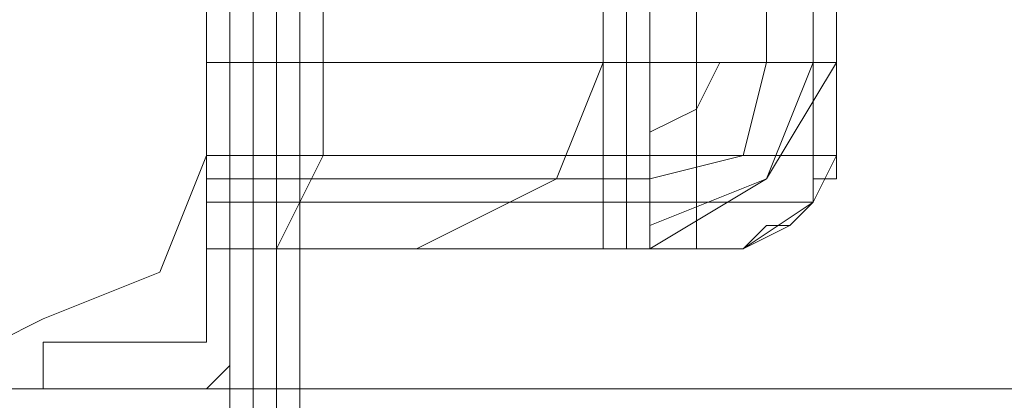
# Model space of a CAD drawing. Units: millimetres. Extents: x -4166 to 5354, y -113 to 7387.
# Drawn here: x 3850 to 3885, y 2248 to 2262 of the extents above; entities that cross this region are included whole.
import ezdxf

# ---------------------------------------------------------------- set-up
doc = ezdxf.new("R2010")
doc.units = ezdxf.units.MM

# ---------------------------------------------------------------- blocks, each defined once
blk = doc.blocks.new('WMF0')
at = {"color": 160, "lineweight": 0}
for points in [[(768.0329, -338.034), (768.0329, -301.0127)], [(768.0329, -338.034), (768.0329, -301.0127)], [(767.9993, -338.0004), (767.9993, -301.0463)], [(767.9993, -338.0004), (767.9993, -301.0463)], [(767.9993, -338.0004), (767.9993, -338.034), (767.9657, -338.034)], [(767.9993, -338.0004), (767.9993, -338.034), (767.9657, -338.034)], [(767.9657, -338.034), (767.7639, -338.034)], [(767.7639, -338.034), (767.7639, -338.1013)], [(767.7639, -338.034), (767.7639, -338.1013)], [(767.9657, -338.034), (767.7639, -338.034)], [(767.9993, -338.1013), (768.0329, -338.0676), (768.0329, -338.034)], [(767.9993, -338.1013), (768.0329, -338.0676), (768.0329, -338.034)], [(767.7639, -338.1013), (767.9993, -338.1013)], [(767.7639, -338.1013), (767.9993, -338.1013)]]:
    blk.add_lwpolyline(points, dxfattribs=at)
at = {"color": 1, "lineweight": 0}
for points in [[(768.0329, -338.034), (768.0329, -301.0127)], [(768.0329, -338.034), (768.0329, -301.0127)], [(767.9993, -338.0004), (767.9993, -301.0463)], [(767.9993, -338.0004), (767.9993, -301.0463)], [(767.9993, -338.0004), (767.9993, -338.034), (767.9657, -338.034)], [(767.9993, -338.0004), (767.9993, -338.034), (767.9657, -338.034)], [(767.9657, -338.034), (767.7639, -338.034)], [(767.7639, -338.034), (767.7639, -338.1013)], [(767.7639, -338.034), (767.7639, -338.1013)], [(767.9657, -338.034), (767.7639, -338.034)], [(767.9993, -338.1013), (768.0329, -338.0676), (768.0329, -338.034)], [(767.9993, -338.1013), (768.0329, -338.0676), (768.0329, -338.034)], [(767.7639, -338.1013), (767.9993, -338.1013)], [(767.7639, -338.1013), (767.9993, -338.1013)]]:
    blk.add_lwpolyline(points, dxfattribs=at)
at = {"color": 7, "lineweight": 0}
for points in [[(767.9993, -338.0004), (767.9993, -301.0463)], [(767.9993, -338.0004), (767.9993, -301.0463)], [(767.9993, -338.0004), (767.9993, -301.0463)], [(767.9993, -338.0004), (767.9993, -301.0463)], [(767.9993, -338.0004), (767.9993, -301.0799)], [(767.9993, -338.0004), (767.9993, -301.0799)], [(767.9993, -338.0004), (767.9993, -301.0799)], [(767.9993, -338.0004), (767.9993, -301.0799)], [(767.9657, -338.034), (767.9993, -338.034), (767.9993, -338.0004)], [(767.9993, -338.0004), (767.9993, -338.034), (767.9657, -338.034)], [(767.9993, -338.0004), (767.9993, -338.034), (767.9657, -338.034)], [(767.9657, -338.034), (767.9993, -338.034), (767.9993, -338.0004)], [(767.9657, -338.034), (767.9993, -338.034), (767.9993, -338.0004)], [(767.9993, -338.0004), (767.9993, -338.034), (767.9657, -338.034)], [(767.9993, -338.0004), (767.9993, -338.034), (767.9657, -338.034)], [(767.9657, -338.034), (767.9993, -338.034), (767.9993, -338.0004)], [(767.7639, -338.034), (767.9657, -338.034)], [(767.9657, -338.034), (767.7639, -338.034)], [(767.9657, -338.034), (767.7639, -338.034)], [(767.7639, -338.034), (767.9657, -338.034)], [(767.7639, -338.034), (767.9657, -338.034)], [(767.9657, -338.034), (767.7639, -338.034)], [(767.9657, -338.034), (767.7639, -338.034)], [(767.7639, -338.034), (767.9657, -338.034)]]:
    blk.add_lwpolyline(points, dxfattribs=at)
at = {"color": 30, "lineweight": 0}
for points in [[(768.0329, -337.765), (768.0329, -301.1808)], [(768.0329, -337.8995), (768.0329, -301.1808)], [(768.1674, -337.765), (768.0329, -337.765), (768.0329, -301.1808)], [(768.0329, -337.8995), (768.0329, -301.1808)], [(768.0329, -301.1808), (768.0329, -337.8995)], [(768.0329, -301.1808), (768.0329, -337.8995)], [(768.5709, -337.8995), (768.5709, -301.1808)], [(768.5709, -337.8995), (768.5709, -301.1808)], [(768.5709, -301.1808), (768.5709, -337.8995)], [(768.5709, -301.1808), (768.5709, -337.8995)], [(768.5709, -301.1808), (768.5709, -337.8995)], [(768.5709, -301.1808), (768.5709, -337.8995)], [(768.6045, -337.8995), (768.6045, -301.1808)], [(768.6045, -337.8995), (768.6045, -301.1808)], [(768.6045, -301.1808), (768.6045, -337.8995)], [(768.6045, -301.1808), (768.6045, -337.8995)], [(768.6045, -301.1808), (768.6045, -337.8995)], [(768.6045, -301.1808), (768.6045, -337.8995)], [(768.6382, -337.8995), (768.6382, -301.1808)], [(768.6382, -337.8995), (768.6382, -301.1808)], [(768.6382, -337.8995), (768.6382, -301.1808)], [(768.7727, -337.8995), (768.6382, -337.8995), (768.6382, -301.1808), (768.7727, -301.1808)], [(768.6382, -337.8995), (768.6382, -301.1808), (768.7727, -301.1808)], [(768.7727, -337.8995), (768.6382, -337.8995), (768.6382, -301.1808)], [(768.6382, -337.8995), (768.6382, -301.1808), (768.7727, -301.1808)], [(768.7727, -337.8995), (768.6382, -337.8995), (768.6382, -301.1808)], [(768.6382, -337.8995), (768.6382, -301.1808), (768.7727, -301.1808)], [(768.7727, -337.8995), (768.6382, -337.8995), (768.6382, -301.1808)], [(768.6382, -337.8995), (768.6382, -301.1808), (768.7727, -301.1808)], [(768.7727, -337.8995), (768.6382, -337.8995), (768.6382, -301.1808)], [(768.7054, -337.8995), (768.7054, -301.1808)], [(768.7054, -337.8995), (768.7054, -301.1808)], [(768.7054, -301.1808), (768.7054, -337.8995)], [(768.7054, -301.1808), (768.7054, -337.8995)], [(768.7054, -301.1808), (768.7054, -337.8995)], [(768.7054, -301.1808), (768.7054, -337.8995)], [(768.8735, -337.8323), (768.8735, -301.2144)], [(768.8735, -337.8323), (768.8735, -301.2144)], [(768.8735, -301.2144), (768.8735, -337.8323)], [(768.8735, -301.2144), (768.8735, -337.8323)], [(768.8735, -301.2144), (768.8735, -337.8323)], [(768.8735, -301.2144), (768.8735, -337.8323)], [(768.1674, -337.765), (768.1674, -301.3153), (767.9993, -301.3153), (767.9993, -302.8284)], [(768.1674, -337.765), (768.1674, -301.3153), (767.9993, -301.3153), (767.9993, -302.8284)], [(768.0329, -301.3153), (768.0329, -337.765)], [(768.0329, -301.3153), (768.0329, -337.765)], [(768.1674, -337.765), (768.1674, -301.3153)], [(768.9072, -337.765), (768.1674, -337.765), (768.1674, -301.3153)], [(768.1674, -301.3153), (768.1674, -337.765)], [(768.1674, -301.3153), (768.1674, -337.765)], [(768.9072, -337.765), (768.9072, -301.3153)], [(768.9072, -337.765), (768.9072, -301.3153)], [(768.9072, -337.765), (768.9072, -301.3153)], [(768.9072, -337.765), (768.9072, -301.3153)], [(768.9072, -337.765), (768.9072, -301.3153)], [(768.9072, -337.765), (768.9072, -301.3153)], [(767.3604, -302.8284), (767.9993, -302.8284), (767.9993, -301.4162), (768.6382, -301.4162), (768.6382, -337.6305)], [(768.6382, -301.4162), (768.6382, -337.6305)], [(768.6382, -301.4162), (768.6382, -337.6305)], [(768.6382, -301.4162), (768.6382, -337.6305)], [(768.9072, -301.4162), (768.9072, -337.6305)], [(768.9072, -301.4162), (768.9072, -337.6305)], [(768.9072, -301.4162), (768.9072, -337.6305)], [(768.9072, -301.4162), (768.9072, -337.6305)], [(767.9993, -336.2183), (767.9993, -337.765), (768.1674, -337.765)], [(767.9993, -336.2183), (767.9993, -337.765), (768.1674, -337.765)], [(767.3604, -336.2519), (767.9993, -336.2519), (767.9993, -337.6305)], [(767.9993, -337.6305), (767.9993, -336.2519), (767.3604, -336.2519)], [(767.9657, -336.2519), (767.9993, -336.2519), (767.9993, -337.8995), (768.0329, -337.8995)], [(767.9993, -336.2519), (767.9993, -337.8995)], [(767.9993, -336.2519), (767.9993, -337.8995)], [(767.9993, -336.2519), (767.9993, -337.8995)], [(767.9993, -336.4873), (767.9993, -337.765)], [(767.9993, -336.4873), (767.9993, -337.765)], [(768.1674, -337.765), (768.9072, -337.765), (768.9072, -337.2606)], [(768.1674, -337.765), (768.9072, -337.765), (768.9072, -337.2606)], [(768.9072, -337.765), (768.9072, -337.2606)], [(768.9072, -337.765), (768.9072, -337.2606)], [(768.9072, -337.765), (768.9072, -337.2606)], [(768.9072, -337.765), (768.9072, -337.2606)], [(768.9072, -337.765), (768.9072, -337.3951)], [(768.9072, -337.765), (768.9072, -337.3951)], [(768.9072, -337.765), (768.9072, -337.3951)], [(768.9072, -337.765), (768.9072, -337.3951)], [(768.9072, -337.765), (768.9072, -337.3951)], [(768.9072, -337.765), (768.9072, -337.3951)], [(767.9993, -337.6305), (767.9993, -337.7986), (767.9993, -337.8995)], [(767.9993, -337.8995), (767.9993, -337.7986), (767.9993, -337.6305)], [(768.6382, -337.6305), (767.9993, -337.6305)], [(767.9993, -337.6305), (768.6382, -337.6305)], [(768.5709, -337.6305), (768.5037, -337.7986), (768.3019, -337.8995)], [(768.6382, -337.6305), (768.6045, -337.6305), (768.5709, -337.6305)], [(768.6045, -337.6305), (768.6382, -337.6305)], [(768.6382, -337.6305), (768.6382, -337.7986), (768.6382, -337.8995)], [(768.6382, -337.8995), (768.8063, -337.7986), (768.9072, -337.6305)], [(768.9072, -337.6305), (768.8063, -337.7986), (768.6382, -337.8995)], [(768.6382, -337.8995), (768.6382, -337.7986), (768.6382, -337.6305)], [(768.9072, -337.6305), (768.8063, -337.7986), (768.6382, -337.8995)], [(768.6382, -337.8995), (768.8063, -337.7986), (768.9072, -337.6305)], [(768.6382, -337.8995), (768.6382, -337.7986), (768.6382, -337.6305)], [(768.6382, -337.6305), (768.6382, -337.7986), (768.6382, -337.8995)], [(768.9072, -337.6305), (768.8063, -337.6305), (768.6382, -337.6305)], [(768.6382, -337.6305), (768.8063, -337.6305), (768.9072, -337.6305)], [(768.9072, -337.6305), (768.8063, -337.6305), (768.6382, -337.6305)], [(768.6382, -337.6305), (768.8063, -337.6305), (768.9072, -337.6305)], [(768.6382, -337.8659), (768.8063, -337.7986), (768.8735, -337.6305)], [(768.6382, -337.7986), (768.7727, -337.765), (768.8063, -337.6305)], [(768.6382, -337.7314), (768.7054, -337.6978), (768.739, -337.6305)], [(768.6382, -337.7314), (768.7054, -337.6978), (768.739, -337.6305)], [(768.6382, -337.7986), (768.7727, -337.765), (768.8063, -337.6305)], [(768.6382, -337.8659), (768.8063, -337.7986), (768.8735, -337.6305)], [(768.6382, -337.8659), (768.8063, -337.7986), (768.8735, -337.6305)], [(768.6382, -337.7986), (768.7727, -337.765), (768.8063, -337.6305)], [(768.6382, -337.7314), (768.7054, -337.6978), (768.739, -337.6305)], [(768.6382, -337.7314), (768.7054, -337.6978), (768.739, -337.6305)], [(768.6382, -337.7986), (768.7727, -337.765), (768.8063, -337.6305)], [(768.6382, -337.8659), (768.8063, -337.7986), (768.8735, -337.6305)], [(767.9993, -337.765), (767.932, -337.9331), (767.7639, -338.0004)], [(767.9993, -337.765), (767.932, -337.9331), (767.7639, -338.0004)], [(767.9993, -337.8995), (767.9993, -337.8323), (767.9993, -337.765)], [(767.9993, -337.8995), (767.9993, -337.8323), (767.9993, -337.765)], [(768.1674, -337.765), (768.0329, -337.765)], [(768.0329, -337.765), (768.0329, -337.8323), (768.0329, -337.8995)], [(768.0329, -337.765), (768.0329, -337.8323), (768.0329, -337.8995)], [(768.1674, -337.765), (768.0329, -337.765)], [(768.0329, -337.765), (768.0329, -337.8323), (768.0329, -337.8995)], [(768.1674, -337.765), (768.0329, -337.765)], [(768.0329, -337.765), (768.0329, -337.8323), (768.0329, -337.8995)], [(768.1674, -337.765), (768.1338, -337.8323), (768.1002, -337.8995)], [(768.1674, -337.765), (768.1338, -337.8323), (768.1002, -337.8995)], [(768.1674, -337.765), (768.1338, -337.8323), (768.1002, -337.8995)], [(768.1674, -337.765), (768.1338, -337.8323), (768.1002, -337.8995)], [(768.1674, -337.765), (768.1338, -337.8323), (768.1002, -337.8995)], [(768.1674, -337.765), (768.1338, -337.8323), (768.1002, -337.8995)], [(768.9072, -337.765), (768.1674, -337.765)], [(768.9072, -337.765), (768.1674, -337.765)], [(768.9072, -337.765), (768.1674, -337.765)], [(768.9072, -337.765), (768.8735, -337.8323), (768.7727, -337.8995)], [(768.7727, -337.8995), (768.8063, -337.8659), (768.8399, -337.8659), (768.8735, -337.8323), (768.8735, -337.7986), (768.9072, -337.7986), (768.9072, -337.765)], [(768.9072, -337.765), (768.9072, -337.7986), (768.8735, -337.7986), (768.8735, -337.8323), (768.8399, -337.8659), (768.8063, -337.8659), (768.7727, -337.8995)], [(768.9072, -337.765), (768.8735, -337.8323), (768.7727, -337.8995)], [(768.7727, -337.8995), (768.8063, -337.8659), (768.8399, -337.8659), (768.8735, -337.8323), (768.8735, -337.7986), (768.9072, -337.7986), (768.9072, -337.765)], [(768.9072, -337.765), (768.9072, -337.7986), (768.8735, -337.7986), (768.8735, -337.8323), (768.8399, -337.8659), (768.8063, -337.8659), (768.7727, -337.8995)], [(768.9072, -337.765), (768.8735, -337.8323), (768.8399, -337.8659), (768.7727, -337.8995)], [(768.9072, -337.765), (768.8735, -337.8323), (768.7727, -337.8995)], [(768.9072, -337.765), (768.9072, -337.7986), (768.8735, -337.7986), (768.8735, -337.8323), (768.8399, -337.8659), (768.8063, -337.8659), (768.7727, -337.8995)], [(768.7727, -337.8995), (768.8063, -337.8659), (768.8399, -337.8659), (768.8735, -337.8323), (768.8735, -337.7986), (768.9072, -337.7986), (768.9072, -337.765)], [(768.9072, -337.765), (768.9072, -337.7986), (768.8735, -337.7986), (768.8735, -337.8323), (768.8399, -337.8659), (768.8063, -337.8659), (768.7727, -337.8995)], [(768.7727, -337.8995), (768.8063, -337.8659), (768.8399, -337.8659), (768.8735, -337.8323), (768.8735, -337.7986), (768.9072, -337.7986), (768.9072, -337.765)], [(768.9072, -337.765), (768.8735, -337.8323), (768.8399, -337.8659), (768.7727, -337.8995)], [(768.9072, -337.765), (768.8735, -337.8323), (768.7727, -337.8995)], [(768.9072, -337.765), (768.9072, -337.7986), (768.8735, -337.7986), (768.8735, -337.8323), (768.8399, -337.8659), (768.8063, -337.8659), (768.7727, -337.8995)], [(768.7727, -337.8995), (768.8063, -337.8659), (768.8399, -337.8659), (768.8735, -337.8323), (768.8735, -337.7986), (768.9072, -337.7986), (768.9072, -337.765)], [(768.9072, -337.765), (768.9072, -337.7986), (768.8735, -337.7986), (768.8735, -337.8323), (768.8399, -337.8659), (768.8063, -337.8659), (768.7727, -337.8995)], [(768.7727, -337.8995), (768.8063, -337.8659), (768.8399, -337.8659), (768.8735, -337.8323), (768.8735, -337.7986), (768.9072, -337.7986), (768.9072, -337.765)], [(767.9993, -337.7986), (768.6382, -337.7986)], [(767.9993, -337.7986), (768.6382, -337.7986)], [(768.6382, -337.7986), (768.5373, -337.7986), (768.5037, -337.7986)], [(768.5373, -337.7986), (768.6382, -337.7986)], [(767.9993, -337.8323), (768.1338, -337.8323), (768.8735, -337.8323)], [(767.9993, -337.8323), (768.1338, -337.8323), (768.8735, -337.8323)], [(768.8735, -337.8323), (768.1338, -337.8323), (768.0329, -337.8323)], [(768.8735, -337.8323), (768.1338, -337.8323), (768.0329, -337.8323)], [(768.8735, -337.8323), (768.1338, -337.8323), (768.0329, -337.8323)], [(768.8735, -337.8323), (768.1338, -337.8323), (768.0329, -337.8323)], [(767.9993, -337.8995), (768.0329, -337.8995)], [(768.1002, -337.8995), (767.9993, -337.8995)], [(767.9993, -337.8995), (768.0329, -337.8995)], [(768.1002, -337.8995), (767.9993, -337.8995)], [(767.9993, -337.8995), (768.0329, -337.8995)], [(767.9993, -337.8995), (768.6382, -337.8995)], [(768.6382, -337.8995), (767.9993, -337.8995)], [(768.0329, -337.8995), (768.1002, -337.8995), (768.7727, -337.8995)], [(768.0329, -337.8995), (768.1002, -337.8995)], [(768.0329, -337.8995), (768.1002, -337.8995), (768.7727, -337.8995)], [(768.0329, -337.8995), (768.1002, -337.8995), (768.7727, -337.8995)], [(768.1002, -337.8995), (768.7727, -337.8995)], [(768.7727, -337.8995), (768.1002, -337.8995)], [(768.7727, -337.8995), (768.1002, -337.8995)], [(768.6382, -337.8995), (768.6045, -337.8995), (768.5709, -337.8995)], [(768.6382, -337.8995), (768.6045, -337.8995), (768.5709, -337.8995)], [(768.6382, -337.8995), (768.6045, -337.8995), (768.5709, -337.8995)], [(768.6382, -337.8995), (768.6045, -337.8995), (768.5709, -337.8995)], [(768.6382, -337.8995), (768.6045, -337.8995), (768.5709, -337.8995)], [(768.6045, -337.8995), (768.6382, -337.8995)], [(768.6045, -337.8995), (768.6382, -337.8995)], [(768.6045, -337.8995), (768.6382, -337.8995)], [(768.6045, -337.8995), (768.6382, -337.8995)], [(768.6045, -337.8995), (768.6382, -337.8995)], [(768.6382, -337.8995), (768.7727, -337.8995)], [(768.7727, -337.8995), (768.6382, -337.8995)], [(768.6382, -337.8995), (768.7727, -337.8995)], [(768.6382, -337.8995), (768.7727, -337.8995)], [(768.6382, -337.8995), (768.7727, -337.8995)], [(768.6382, -337.8995), (768.7727, -337.8995)], [(768.6382, -337.8995), (768.7727, -337.8995)], [(767.7639, -338.0004), (767.6967, -338.034), (767.663, -338.1013), (767.6967, -338.1349), (767.7639, -338.1685)], [(767.7639, -338.0004), (767.6967, -338.034), (767.663, -338.1013), (767.6967, -338.1349), (767.7639, -338.1685)]]:
    blk.add_lwpolyline(points, dxfattribs=at)
for points in [[(768.6045, -301.4162), (768.6045, -337.6305), (768.6045, -301.4162)], [(768.8063, -301.4162), (768.8063, -337.6305), (768.8063, -301.4162)], [(768.8063, -301.4162), (768.8063, -337.6305), (768.8063, -301.4162)], [(768.6382, -337.8995), (768.4028, -337.8995), (768.3019, -337.8995), (768.4028, -337.8995), (768.6382, -337.8995)], [(768.6382, -337.8995), (768.6045, -337.8995), (768.5709, -337.8995), (768.6045, -337.8995), (768.6382, -337.8995)]]:
    blk.add_lwpolyline(points, close=True, dxfattribs=at)
at = {"color": 27, "lineweight": 0}
for points in [[(768.1338, -339.8498), (768.0329, -339.8498), (768.0329, -336.3191), (768.1338, -336.3191)], [(768.0329, -339.8498), (768.0329, -336.3191)], [(768.0329, -339.8498), (768.0329, -336.3191)], [(768.0329, -336.3191), (768.0329, -339.8498)], [(768.0665, -336.3191), (768.0665, -339.8498)], [(768.1002, -336.3191), (768.1002, -339.8498)], [(768.1338, -336.3191), (768.1338, -339.8498)], [(768.1338, -336.3191), (768.1338, -339.8498)], [(768.1338, -336.3191), (768.1338, -339.8498)]]:
    blk.add_lwpolyline(points, dxfattribs=at)
at = {"color": 51, "lineweight": 0}
for points in [[(767.9993, -336.4873), (767.9993, -337.765)], [(767.9993, -336.4873), (767.9993, -337.765)], [(767.9993, -337.765), (767.932, -337.9331), (767.7639, -338.0004)], [(767.9993, -337.765), (767.932, -337.9331), (767.7639, -338.0004)], [(767.7639, -338.0004), (767.6967, -338.034), (767.663, -338.1013), (767.6967, -338.1349), (767.7639, -338.1685)], [(767.7639, -338.0004), (767.6967, -338.034), (767.663, -338.1013), (767.6967, -338.1349), (767.7639, -338.1685)], [(826.1036, -338.1013), (669.1412, -338.1013), (669.1412, -373.5086)]]:
    blk.add_lwpolyline(points, dxfattribs=at)

msp = doc.modelspace()

# ---------------------------------------------------------------- block references
at = {"xscale": 24.216631477193, "yscale": 24.21663147719482, "zscale": 24.21663147719469}
msp.add_blockref('WMF0', (-14741.346, 10436.497), dxfattribs=at)

doc.saveas('drawing.dxf')
